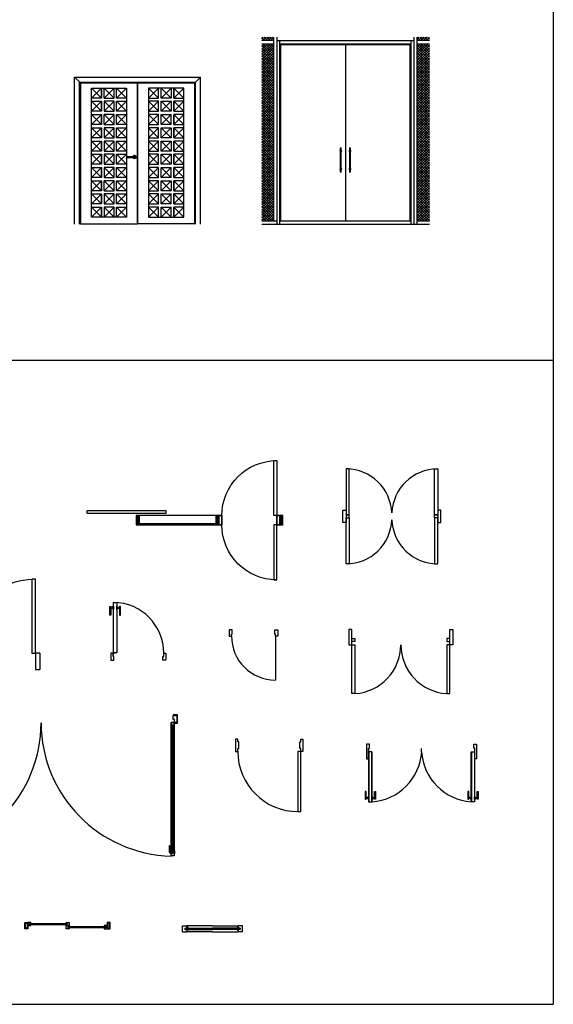
# Model space of a CAD drawing. Units: inches. Extents: x -12530 to 36157, y 78630 to 110077.
# Drawn here: x 27426 to 36157, y 81285 to 97375 of the extents above; entities that cross this region are included whole.
import ezdxf

# ---------------------------------------------------------------- set-up
doc = ezdxf.new("R2010")
doc.units = ezdxf.units.IN
doc.header["$MEASUREMENT"] = 0
doc.layers.add('freecads.com', color=7, linetype='Continuous')

msp = doc.modelspace()

# ---------------------------------------------------------------- linework, layer by layer
at = {"layer": 'freecads.com'}
for p, q in [((36157, 110077), (36157, 81285)), ((31386, 97058), (31415, 97088)), ((31439, 97033), (31386, 97086)), ((31396, 97033), (31386, 97043)), ((31581, 97033), (31386, 97033)), ((31404, 97033), (31458, 97088)), ((31481, 97033), (31427, 97088)), ((31446, 97033), (31500, 97088)), ((31523, 97033), (31469, 97088)), ((31489, 97033), (31543, 97088)), ((31566, 97033), (31512, 97088)), ((31531, 97033), (31581, 97084)), ((31581, 97060), (31554, 97088)), ((31573, 97033), (31581, 97041)), ((31581, 97088), (31581, 94083)), ((31631, 97088), (31631, 94033)), ((31631, 97033), (33878, 97033)), ((31681, 94033), (31681, 97033)), ((33828, 97033), (33828, 94033)), ((33878, 94033), (33878, 97088)), ((33928, 97054), (33961, 97088)), ((33928, 94033), (33928, 97088)), ((33942, 97033), (33928, 97047)), ((34129, 97033), (33928, 97033)), ((33984, 97033), (33930, 97088)), ((33949, 97033), (34003, 97088)), ((34027, 97033), (33972, 97088)), ((33992, 97033), (34046, 97088)), ((34069, 97033), (34015, 97088)), ((34034, 97033), (34088, 97088)), ((34111, 97033), (34057, 97088)), ((34077, 97033), (34129, 97085)), ((34129, 97059), (34100, 97088)), ((34119, 97033), (34129, 97043)), ((31386, 96973), (31396, 96983)), ((31386, 96931), (31439, 96983)), ((31386, 96889), (31481, 96983)), ((31386, 96846), (31523, 96983)), ((31386, 96804), (31566, 96983)), ((31386, 96983), (31581, 96983)), ((31581, 96763), (31386, 96958)), ((31386, 96761), (31581, 96956)), ((31581, 96721), (31386, 96916)), ((31386, 96719), (31581, 96914)), ((31581, 96678), (31386, 96874)), ((31386, 96676), (31581, 96872)), ((31581, 96806), (31404, 96983)), ((31581, 96848), (31446, 96983)), ((31581, 96891), (31489, 96983)), ((31581, 96933), (31531, 96983)), ((31581, 96975), (31573, 96983)), ((31681, 96983), (33828, 96983)), ((31698, 94083), (31698, 96966)), ((33811, 96966), (31698, 96966)), ((32755, 96966), (32755, 94083)), ((33811, 96966), (33811, 94083)), ((33928, 96969), (33942, 96983)), ((33928, 96927), (33984, 96983)), ((33928, 96885), (34027, 96983)), ((33928, 96842), (34069, 96983)), ((33928, 96800), (34111, 96983)), ((33928, 96983), (34129, 96983)), ((34129, 96762), (33928, 96962)), ((33928, 96757), (34129, 96958)), ((34129, 96719), (33928, 96920)), ((33928, 96715), (34129, 96916)), ((34129, 96677), (33928, 96878)), ((33928, 96672), (34129, 96873)), ((34129, 96804), (33949, 96983)), ((34129, 96846), (33992, 96983)), ((34129, 96889), (34034, 96983)), ((34129, 96931), (34077, 96983)), ((34129, 96974), (34119, 96983)), ((31581, 96636), (31386, 96831)), ((31386, 96634), (31581, 96829)), ((31581, 96594), (31386, 96789)), ((31386, 96592), (31581, 96787)), ((31581, 96551), (31386, 96746)), ((31386, 96549), (31581, 96744)), ((31581, 96509), (31386, 96704)), ((34129, 96634), (33928, 96835)), ((33928, 96630), (34129, 96831)), ((34129, 96592), (33928, 96793)), ((33928, 96588), (34129, 96788)), ((34129, 96550), (33928, 96750)), ((33928, 96545), (34129, 96746)), ((34129, 96507), (33928, 96708)), ((31386, 96507), (31581, 96702)), ((31581, 96466), (31386, 96661)), ((31386, 96464), (31581, 96659)), ((31581, 96424), (31386, 96619)), ((31386, 96422), (31581, 96617)), ((31581, 96381), (31386, 96577)), ((31386, 96379), (31581, 96575)), ((33928, 96503), (34129, 96704)), ((34129, 96465), (33928, 96665)), ((33928, 96460), (34129, 96661)), ((34129, 96422), (33928, 96623)), ((33928, 96418), (34129, 96619)), ((34129, 96380), (33928, 96581)), ((33928, 96375), (34129, 96576)), ((31581, 96339), (31386, 96534)), ((31386, 96337), (31581, 96532)), ((31581, 96297), (31386, 96492)), ((31386, 96295), (31581, 96490)), ((31581, 96254), (31386, 96449)), ((31386, 96252), (31581, 96447)), ((31581, 96212), (31386, 96407)), ((31386, 96210), (31581, 96405)), ((34129, 96337), (33928, 96538)), ((33928, 96333), (34129, 96534)), ((34129, 96295), (33928, 96496)), ((33928, 96291), (34129, 96491)), ((34129, 96253), (33928, 96453)), ((33928, 96248), (34129, 96449)), ((34129, 96210), (33928, 96411)), ((33928, 96206), (34129, 96407)), ((31581, 96169), (31386, 96364)), ((31386, 96167), (31581, 96362)), ((31581, 96127), (31386, 96322)), ((31386, 96125), (31581, 96320)), ((31581, 96084), (31386, 96280)), ((31386, 96083), (31581, 96278)), ((31581, 96042), (31386, 96237)), ((31386, 96040), (31581, 96235)), ((34129, 96168), (33928, 96368)), ((33928, 96163), (34129, 96364)), ((34129, 96125), (33928, 96326)), ((33928, 96121), (34129, 96322)), ((34129, 96083), (33928, 96284)), ((33928, 96078), (34129, 96279)), ((34129, 96040), (33928, 96241)), ((33928, 96036), (34129, 96237)), ((31581, 96000), (31386, 96195)), ((31386, 95998), (31581, 96193)), ((31581, 95957), (31386, 96152)), ((31386, 95955), (31581, 96150)), ((31581, 95915), (31386, 96110)), ((31386, 95913), (31581, 96108)), ((31581, 95872), (31386, 96067)), ((31386, 95870), (31581, 96065)), ((34129, 95998), (33928, 96199)), ((33928, 95994), (34129, 96194)), ((34129, 95956), (33928, 96156)), ((33928, 95951), (34129, 96152)), ((34129, 95913), (33928, 96114)), ((33928, 95909), (34129, 96110)), ((34129, 95871), (33928, 96071)), ((33928, 95866), (34129, 96067)), ((31581, 95830), (31386, 96025)), ((31386, 95828), (31581, 96023)), ((31581, 95787), (31386, 95983)), ((31386, 95786), (31581, 95981)), ((31581, 95745), (31386, 95940)), ((31386, 95743), (31581, 95938)), ((34129, 95828), (33928, 96029)), ((33928, 95824), (34129, 96025)), ((34129, 95786), (33928, 95987)), ((33928, 95781), (34129, 95982)), ((34129, 95743), (33928, 95944)), ((33928, 95739), (34129, 95940)), ((34129, 95701), (33928, 95902)), ((31581, 95703), (31386, 95898)), ((31386, 95701), (31581, 95896)), ((31581, 95660), (31386, 95855)), ((31386, 95658), (31581, 95853)), ((31581, 95618), (31386, 95813)), ((31386, 95616), (31581, 95811)), ((31581, 95575), (31386, 95770)), ((31386, 95573), (31581, 95769)), ((33928, 95697), (34129, 95897)), ((34129, 95659), (33928, 95859)), ((33928, 95654), (34129, 95855)), ((34129, 95616), (33928, 95817)), ((33928, 95612), (34129, 95813)), ((34129, 95574), (33928, 95774)), ((33928, 95569), (34129, 95770)), ((31581, 95533), (31386, 95728)), ((31386, 95531), (31581, 95726)), ((31581, 95490), (31386, 95686)), ((31386, 95489), (31581, 95684)), ((31581, 95448), (31386, 95643)), ((31386, 95446), (31581, 95641)), ((31581, 95406), (31386, 95601)), ((31386, 95404), (31581, 95599)), ((34129, 95531), (33928, 95732)), ((33928, 95527), (34129, 95728)), ((34129, 95489), (33928, 95690)), ((33928, 95484), (34129, 95685)), ((34129, 95446), (33928, 95647)), ((33928, 95442), (34129, 95643)), ((34129, 95404), (33928, 95605)), ((33928, 95400), (34129, 95600)), ((31581, 95363), (31386, 95558)), ((31386, 95361), (31581, 95556)), ((31581, 95321), (31386, 95516)), ((31386, 95319), (31581, 95514)), ((31581, 95278), (31386, 95473)), ((31386, 95276), (31581, 95472)), ((31581, 95236), (31386, 95431)), ((31386, 95234), (31581, 95429)), ((34129, 95362), (33928, 95562)), ((33928, 95357), (34129, 95558)), ((34129, 95319), (33928, 95520)), ((33928, 95315), (34129, 95516)), ((34129, 95277), (33928, 95477)), ((33928, 95272), (34129, 95473)), ((34129, 95234), (33928, 95435)), ((33928, 95230), (34129, 95431)), ((31581, 95193), (31386, 95389)), ((31386, 95192), (31581, 95387)), ((31581, 95151), (31386, 95346)), ((31386, 95149), (31581, 95344)), ((31581, 95109), (31386, 95304)), ((31386, 95107), (31581, 95302)), ((31581, 95066), (31386, 95261)), ((31386, 95064), (31581, 95259)), ((32672, 95283), (32672, 94883)), ((32672, 95283), (32687, 95283)), ((32687, 94883), (32687, 95283)), ((32822, 95283), (32822, 94883)), ((32822, 95283), (32837, 95283)), ((32837, 94883), (32837, 95283)), ((34129, 95192), (33928, 95393)), ((33928, 95188), (34129, 95388)), ((34129, 95149), (33928, 95350)), ((33928, 95145), (34129, 95346)), ((34129, 95107), (33928, 95308)), ((33928, 95103), (34129, 95303)), ((34129, 95065), (33928, 95265)), ((33928, 95060), (34129, 95261)), ((31581, 95024), (31386, 95219)), ((31386, 95022), (31581, 95217)), ((31581, 94981), (31386, 95176)), ((31386, 94979), (31581, 95175)), ((31581, 94939), (31386, 95134)), ((31386, 94937), (31581, 95132)), ((34129, 95022), (33928, 95223)), ((33928, 95018), (34129, 95219)), ((34129, 94980), (33928, 95181)), ((33928, 94975), (34129, 95176)), ((34129, 94937), (33928, 95138)), ((33928, 94933), (34129, 95134)), ((34129, 94895), (33928, 95096)), ((31581, 94897), (31386, 95092)), ((31386, 94895), (31581, 95090)), ((31581, 94854), (31386, 95049)), ((31386, 94852), (31581, 95047)), ((31581, 94812), (31386, 95007)), ((31386, 94810), (31581, 95005)), ((31581, 94769), (31386, 94964)), ((31386, 94767), (31581, 94962)), ((33928, 94891), (34129, 95091)), ((34129, 94852), (33928, 95053)), ((33928, 94848), (34129, 95049)), ((34129, 94810), (33928, 95011)), ((33928, 94806), (34129, 95006)), ((34129, 94768), (33928, 94968)), ((33928, 94763), (34129, 94964)), ((31581, 94727), (31386, 94922)), ((31386, 94725), (31581, 94920)), ((31581, 94684), (31386, 94879)), ((31386, 94682), (31581, 94878)), ((31581, 94642), (31386, 94837)), ((31386, 94640), (31581, 94835)), ((31581, 94600), (31386, 94795)), ((31386, 94598), (31581, 94793)), ((32687, 94883), (32672, 94883)), ((32837, 94883), (32822, 94883)), ((34129, 94725), (33928, 94926)), ((33928, 94721), (34129, 94922)), ((34129, 94683), (33928, 94884)), ((33928, 94678), (34129, 94879)), ((34129, 94640), (33928, 94841)), ((33928, 94636), (34129, 94837)), ((34129, 94598), (33928, 94799)), ((33928, 94594), (34129, 94794)), ((31581, 94557), (31386, 94752)), ((31386, 94555), (31581, 94750)), ((31581, 94515), (31386, 94710)), ((31386, 94513), (31581, 94708)), ((31581, 94472), (31386, 94667)), ((31386, 94470), (31581, 94665)), ((31581, 94430), (31386, 94625)), ((31386, 94428), (31581, 94623)), ((34129, 94555), (33928, 94756)), ((33928, 94551), (34129, 94752)), ((34129, 94513), (33928, 94714)), ((33928, 94509), (34129, 94709)), ((34129, 94471), (33928, 94671)), ((33928, 94466), (34129, 94667)), ((34129, 94428), (33928, 94629)), ((33928, 94424), (34129, 94625)), ((31581, 94387), (31386, 94583)), ((31386, 94385), (31581, 94581)), ((31581, 94345), (31386, 94540)), ((31386, 94343), (31581, 94538)), ((31581, 94303), (31386, 94498)), ((31386, 94301), (31581, 94496)), ((31581, 94260), (31386, 94455)), ((31386, 94258), (31581, 94453)), ((34129, 94386), (33928, 94587)), ((33928, 94381), (34129, 94582)), ((34129, 94343), (33928, 94544)), ((33928, 94339), (34129, 94540)), ((34129, 94301), (33928, 94502)), ((33928, 94297), (34129, 94497)), ((34129, 94258), (33928, 94459)), ((33928, 94254), (34129, 94455)), ((31581, 94218), (31386, 94413)), ((31386, 94216), (31581, 94411)), ((31581, 94175), (31386, 94370)), ((31386, 94173), (31581, 94368)), ((31581, 94133), (31386, 94328)), ((31386, 94131), (31581, 94326)), ((34129, 94216), (33928, 94417)), ((33928, 94212), (34129, 94412)), ((34129, 94174), (33928, 94374)), ((33928, 94169), (34129, 94370)), ((34129, 94131), (33928, 94332)), ((33928, 94127), (34129, 94328)), ((31581, 94090), (31386, 94286)), ((31386, 94088), (31581, 94284)), ((31546, 94083), (31386, 94243)), ((31504, 94083), (31386, 94201)), ((31461, 94083), (31386, 94158)), ((31423, 94083), (31581, 94241)), ((31466, 94083), (31581, 94199)), ((31508, 94083), (31581, 94156)), ((34129, 94089), (33928, 94290)), ((33928, 94084), (34129, 94285)), ((34092, 94083), (33928, 94247)), ((34049, 94083), (33928, 94205)), ((34007, 94083), (33928, 94162)), ((33969, 94083), (34129, 94243)), ((34012, 94083), (34129, 94200)), ((34054, 94083), (34129, 94158)), ((31419, 94083), (31386, 94116)), ((31631, 94083), (31386, 94083)), ((31386, 94033), (34129, 94033)), ((31551, 94083), (31581, 94114)), ((33828, 94083), (31681, 94083)), ((33964, 94083), (33928, 94120)), ((34129, 94083), (33928, 94083)), ((34096, 94083), (34129, 94116)), ((36157, 91808), (11593, 91808)), ((31584, 89271), (31584, 90171)), ((31584, 90171), (31634, 90171)), ((31634, 90171), (31634, 89271)), ((32815, 90033), (32765, 90033)), ((32765, 90033), (32765, 89283)), ((32815, 89283), (32815, 90033)), ((34215, 89283), (34215, 90033)), ((34215, 90033), (34265, 90033)), ((34265, 90033), (34265, 89283)), ((29825, 89351), (28525, 89351)), ((28525, 89351), (28525, 89311)), ((28525, 89311), (29825, 89311)), ((29825, 89311), (29825, 89351)), ((32715, 89158), (32715, 89358)), ((32715, 89358), (32765, 89358)), ((32765, 89358), (32765, 89158)), ((34315, 89358), (34265, 89358)), ((34265, 89358), (34265, 89158)), ((34315, 89158), (34315, 89358)), ((29334, 89271), (29334, 89121)), ((30684, 89271), (29334, 89271)), ((29384, 89271), (29334, 89271)), ((29334, 89271), (29334, 89171)), ((29334, 89171), (29334, 89161)), ((29334, 89161), (29334, 89141)), ((29334, 89141), (29384, 89141)), ((29334, 89141), (30684, 89141)), ((29379, 89266), (29339, 89266)), ((29339, 89266), (29339, 89176)), ((29339, 89176), (29339, 89156)), ((29339, 89156), (29339, 89146)), ((29339, 89146), (29379, 89146)), ((29379, 89176), (29379, 89266)), ((29379, 89156), (29379, 89176)), ((29379, 89146), (29379, 89156)), ((29384, 89171), (29384, 89271)), ((29384, 89161), (29384, 89171)), ((29384, 89141), (29384, 89161)), ((30684, 89271), (30634, 89271)), ((30634, 89271), (30634, 89171)), ((30634, 89171), (30634, 89161)), ((30634, 89161), (30634, 89141)), ((30634, 89141), (30684, 89141)), ((30679, 89266), (30639, 89266)), ((30639, 89266), (30639, 89176)), ((30639, 89176), (30639, 89156)), ((30639, 89156), (30639, 89146)), ((30639, 89146), (30679, 89146)), ((30679, 89176), (30679, 89266)), ((30679, 89156), (30679, 89176)), ((30679, 89146), (30679, 89156)), ((30684, 89121), (30684, 89271)), ((30684, 89171), (30684, 89271)), ((30734, 89271), (30684, 89271)), ((30684, 89271), (30684, 89121)), ((30684, 89121), (30684, 89271)), ((30684, 89271), (30734, 89271)), ((30684, 89161), (30684, 89171)), ((30684, 89141), (30684, 89161)), ((30734, 89121), (30734, 89271)), ((30734, 89271), (30734, 89121)), ((31634, 89271), (31584, 89271)), ((31634, 89271), (31684, 89271)), ((31634, 89121), (31634, 89271)), ((31684, 89271), (31634, 89271)), ((31634, 89271), (31634, 89121)), ((31684, 89271), (31684, 89121)), ((31734, 89271), (31684, 89271)), ((31734, 89271), (31684, 89271)), ((31684, 89271), (31684, 89171)), ((31684, 89271), (31684, 89121)), ((31684, 89121), (31684, 89271)), ((31684, 89171), (31684, 89161)), ((31684, 89161), (31684, 89141)), ((31684, 89141), (31734, 89141)), ((31729, 89266), (31689, 89266)), ((31689, 89266), (31689, 89176)), ((31689, 89176), (31689, 89156)), ((31689, 89156), (31689, 89146)), ((31689, 89146), (31729, 89146)), ((31729, 89176), (31729, 89266)), ((31729, 89156), (31729, 89176)), ((31729, 89146), (31729, 89156)), ((31734, 89121), (31734, 89271)), ((31734, 89171), (31734, 89271)), ((31734, 89161), (31734, 89171)), ((31734, 89141), (31734, 89161)), ((32765, 89158), (32715, 89158)), ((32815, 89283), (32765, 89283)), ((32765, 89283), (32765, 89233)), ((32765, 89283), (32815, 89283)), ((32765, 89233), (32815, 89233)), ((32765, 89233), (32815, 89233)), ((32765, 88483), (32765, 89233)), ((32815, 89233), (32815, 89283)), ((32815, 89233), (32815, 88483)), ((34215, 89233), (34215, 89283)), ((34215, 89283), (34265, 89283)), ((34265, 89283), (34215, 89283)), ((34265, 89233), (34215, 89233)), ((34265, 89233), (34215, 89233)), ((34215, 89233), (34215, 88483)), ((34265, 89283), (34265, 89233)), ((34265, 88483), (34265, 89233)), ((34265, 89158), (34315, 89158)), ((29334, 89121), (30684, 89121)), ((30684, 89121), (30734, 89121)), ((30734, 89121), (30684, 89121)), ((31634, 89121), (31584, 89121)), ((31584, 89121), (31584, 88221)), ((31684, 89121), (31634, 89121)), ((31634, 88221), (31634, 89121)), ((31634, 89121), (31684, 89121)), ((31684, 89121), (31734, 89121)), ((32815, 88483), (32765, 88483)), ((34215, 88483), (34265, 88483)), ((27627, 88230), (27627, 87022)), ((27687, 88230), (27627, 88230)), ((27687, 87022), (27687, 88230)), ((31584, 88221), (31634, 88221)), ((28899, 87786), (28916, 87786)), ((28899, 87643), (28899, 87786)), ((28916, 87786), (28916, 87643)), ((28956, 87773), (28916, 87773)), ((28956, 87756), (28916, 87756)), ((28956, 87793), (28962, 87793)), ((28956, 87736), (28956, 87793)), ((28962, 87736), (28956, 87736)), ((28962, 87028), (28962, 87851)), ((28962, 87851), (29013, 87851)), ((28962, 87793), (28962, 87736)), ((29013, 87851), (29013, 87028)), ((29018, 87793), (29013, 87793)), ((29013, 87793), (29013, 87736)), ((29013, 87736), (29018, 87736)), ((29018, 87736), (29018, 87793)), ((29018, 87773), (29059, 87773)), ((29018, 87756), (29059, 87756)), ((29076, 87786), (29059, 87786)), ((29059, 87786), (29059, 87643)), ((29076, 87643), (29076, 87786)), ((28916, 87643), (28899, 87643)), ((29059, 87643), (29076, 87643)), ((30851, 87403), (30851, 87303)), ((30901, 87403), (30851, 87403)), ((30901, 87333), (30901, 87403)), ((31601, 87333), (31601, 87403)), ((31601, 87403), (31651, 87403)), ((31651, 87403), (31651, 87303)), ((32862, 87412), (32812, 87412)), ((32812, 87412), (32812, 87162)), ((32862, 87162), (32862, 87412)), ((34462, 87412), (34512, 87412)), ((34462, 87162), (34462, 87412)), ((34512, 87412), (34512, 87162)), ((30851, 87303), (30891, 87303)), ((30891, 87303), (30891, 87333)), ((30891, 87333), (30901, 87333)), ((31611, 87333), (31601, 87333)), ((31611, 87303), (31611, 87333)), ((31651, 87303), (31611, 87303)), ((31611, 87303), (31611, 86583)), ((32862, 87262), (32912, 87262)), ((32862, 87212), (32862, 87262)), ((32912, 87212), (32862, 87212)), ((32912, 87262), (32912, 87212)), ((34462, 87262), (34412, 87262)), ((34412, 87262), (34412, 87212)), ((34412, 87212), (34462, 87212)), ((34462, 87212), (34462, 87262)), ((32812, 87162), (32862, 87162)), ((32862, 87162), (32912, 87162)), ((32862, 86363), (32862, 87162)), ((32912, 87162), (32912, 86363)), ((34462, 87162), (34412, 87162)), ((34412, 87162), (34412, 86363)), ((34512, 87162), (34462, 87162)), ((34462, 86363), (34462, 87162)), ((27627, 87022), (27687, 87022)), ((27754, 87022), (27687, 87022)), ((27687, 87022), (27687, 86754)), ((27754, 87022), (27754, 86754)), ((28956, 87022), (28919, 87022)), ((28919, 87022), (28919, 86909)), ((28919, 86909), (28969, 86909)), ((28956, 87022), (28954, 87022)), ((28954, 87022), (28954, 86988)), ((28954, 86988), (28956, 86988)), ((28956, 86969), (28956, 87022)), ((28956, 86988), (28956, 87022)), ((28969, 86969), (28956, 86969)), ((28962, 87028), (28962, 87030)), ((28962, 87030), (28996, 87030)), ((29013, 87028), (28962, 87028)), ((28996, 87028), (28962, 87028)), ((28969, 86909), (28969, 86969)), ((28996, 87030), (28996, 87028)), ((29768, 86969), (29782, 86969)), ((29768, 86909), (29768, 86969)), ((29819, 86909), (29768, 86909)), ((29782, 86969), (29782, 87022)), ((29782, 87022), (29819, 87022)), ((29819, 87022), (29819, 86909)), ((27687, 86754), (27754, 86754)), ((32912, 86363), (32862, 86363)), ((34412, 86363), (34462, 86363)), ((30959, 85619), (30959, 85419)), ((32024, 85619), (32059, 85619)), ((32059, 85619), (32059, 85419)), ((27509, 82521), (27509, 82621)), ((27509, 82621), (27559, 82621)), ((27519, 82531), (27519, 82611)), ((27519, 82611), (27549, 82611)), ((27549, 82611), (27549, 82531)), ((27609, 82621), (27559, 82621)), ((27559, 82621), (27559, 82571)), ((27559, 82621), (27559, 82536)), ((27559, 82571), (27609, 82571)), ((27559, 82521), (27559, 82569)), ((27559, 82569), (27559, 82521)), ((27589, 82586), (27589, 82606)), ((27589, 82606), (27609, 82606)), ((27609, 82586), (27589, 82586)), ((27609, 82606), (27609, 82621)), ((27609, 82606), (28184, 82606)), ((27609, 82571), (27609, 82586)), ((28184, 82586), (27609, 82586)), ((28184, 82606), (28184, 82621)), ((28184, 82621), (28234, 82621)), ((28204, 82606), (28184, 82606)), ((28184, 82571), (28184, 82586)), ((28184, 82586), (28204, 82586)), ((28184, 82521), (28184, 82571)), ((28184, 82571), (28234, 82571)), ((28234, 82571), (28184, 82571)), ((28204, 82586), (28204, 82606)), ((28234, 82556), (28214, 82556)), ((28214, 82556), (28214, 82536)), ((28234, 82621), (28234, 82571)), ((28234, 82571), (28234, 82556)), ((28234, 82556), (28809, 82556)), ((28859, 82571), (28809, 82571)), ((28809, 82571), (28809, 82556)), ((28809, 82556), (28829, 82556)), ((28829, 82556), (28829, 82536)), ((28909, 82621), (28859, 82621)), ((28859, 82621), (28859, 82536)), ((28859, 82521), (28859, 82571)), ((28859, 82521), (28859, 82569)), ((28859, 82569), (28859, 82521)), ((28899, 82611), (28869, 82611)), ((28869, 82611), (28869, 82531)), ((28899, 82531), (28899, 82611)), ((28909, 82521), (28909, 82621)), ((30091, 82470), (30091, 82570)), ((30091, 82570), (30161, 82570)), ((30091, 82470), (30091, 82570)), ((30161, 82530), (30161, 82570)), ((30581, 82570), (30161, 82570)), ((30161, 82551), (30169, 82551)), ((30581, 82570), (31001, 82570)), ((31001, 82551), (30992, 82551)), ((31071, 82570), (31001, 82570)), ((31001, 82530), (31001, 82570)), ((31071, 82470), (31071, 82570)), ((27559, 82521), (27509, 82521)), ((27549, 82531), (27519, 82531)), ((27549, 82536), (27549, 82531)), ((27559, 82536), (27559, 82536)), ((27559, 82536), (27559, 82521)), ((28234, 82521), (28184, 82521)), ((28214, 82536), (28234, 82536)), ((28234, 82536), (28234, 82521)), ((28809, 82536), (28234, 82536)), ((28829, 82536), (28809, 82536)), ((28809, 82536), (28809, 82521)), ((28809, 82521), (28859, 82521)), ((28859, 82536), (28859, 82536)), ((28859, 82536), (28859, 82521)), ((28859, 82521), (28909, 82521)), ((28869, 82536), (28869, 82531)), ((28869, 82531), (28899, 82531)), ((30091, 82470), (30161, 82470)), ((30127, 82530), (30161, 82530)), ((30127, 82530), (30127, 82510)), ((30127, 82520), (30581, 82520)), ((30127, 82510), (30161, 82510)), ((30161, 82530), (30581, 82530)), ((30161, 82510), (30581, 82510)), ((30161, 82510), (30161, 82470)), ((30161, 82490), (30169, 82490)), ((30581, 82470), (30161, 82470)), ((30186, 82534), (30186, 82530)), ((30186, 82507), (30186, 82510)), ((31001, 82530), (30581, 82530)), ((31034, 82520), (30581, 82520)), ((31001, 82510), (30581, 82510)), ((30581, 82470), (31001, 82470)), ((30976, 82534), (30976, 82530)), ((30976, 82507), (30976, 82510)), ((31001, 82490), (30992, 82490)), ((31034, 82530), (31001, 82530)), ((31001, 82510), (31001, 82470)), ((31034, 82510), (31001, 82510)), ((31071, 82470), (31001, 82470)), ((31034, 82530), (31034, 82510))]:
    msp.add_line(p, q, dxfattribs=at)
at = {"layer": 'freecads.com', "ltscale": 0.5}
for p, q in [((28325, 96438), (30386, 96438)), ((28325, 94033), (28325, 96438)), ((30386, 94033), (30386, 96438)), ((28407, 96357), (30305, 96357)), ((28407, 94033), (28407, 96357)), ((28422, 96341), (30289, 96341)), ((28422, 94033), (28422, 96341)), ((28422, 96341), (28422, 94038)), ((28602, 96259), (28766, 96095)), ((28766, 96259), (28602, 96095)), ((28602, 96259), (29176, 96259)), ((28602, 94147), (28602, 96259)), ((28766, 96259), (28766, 96095)), ((28766, 96095), (28766, 96259)), ((28971, 96259), (28807, 96095)), ((28807, 96095), (28807, 96259)), ((28807, 96259), (28971, 96095)), ((28971, 96095), (28971, 96259)), ((29012, 96259), (29176, 96095)), ((29176, 96259), (29012, 96095)), ((29012, 96095), (29012, 96259)), ((29176, 96259), (29176, 94147)), ((29355, 94038), (29355, 96341)), ((29356, 94038), (29356, 96341)), ((29357, 94038), (29357, 96341)), ((29699, 96259), (29535, 96095)), ((29535, 96259), (29699, 96095)), ((30110, 96259), (29535, 96259)), ((29535, 96259), (29535, 94147)), ((29699, 96095), (29699, 96259)), ((29741, 96095), (29741, 96259)), ((29741, 96259), (29905, 96095)), ((29905, 96259), (29741, 96095)), ((29905, 96259), (29905, 96095)), ((30110, 96259), (29946, 96259)), ((29946, 96259), (29946, 96095)), ((30110, 96259), (29946, 96095)), ((29946, 96095), (29946, 96259)), ((29946, 96259), (30110, 96095)), ((30110, 94147), (30110, 96259)), ((30289, 94033), (30289, 96341)), ((30289, 96341), (30289, 94038)), ((30305, 94033), (30305, 96357)), ((28766, 96095), (28602, 96095)), ((28807, 96095), (28971, 96095)), ((29176, 96095), (29012, 96095)), ((29535, 96095), (29699, 96095)), ((29905, 96095), (29741, 96095)), ((29946, 96095), (30110, 96095)), ((28602, 96043), (28766, 96043)), ((28602, 96043), (28766, 95879)), ((28766, 96043), (28602, 95879)), ((28766, 96043), (28766, 95879)), ((28766, 95879), (28766, 96043)), ((28971, 96043), (28807, 96043)), ((28807, 96043), (28807, 95879)), ((28971, 96043), (28807, 95879)), ((28807, 96043), (28971, 95879)), ((28971, 95879), (28971, 96043)), ((29012, 96043), (29176, 96043)), ((29012, 95879), (29012, 96043)), ((29012, 96043), (29176, 95879)), ((29176, 96043), (29012, 95879)), ((29699, 96043), (29535, 96043)), ((29699, 96043), (29535, 95879)), ((29535, 96043), (29699, 95879)), ((29699, 95879), (29699, 96043)), ((29741, 96043), (29905, 96043)), ((29741, 95879), (29741, 96043)), ((29741, 96043), (29905, 95879)), ((29905, 96043), (29741, 95879)), ((29905, 96043), (29905, 95879)), ((30110, 96043), (29946, 96043)), ((29946, 96043), (29946, 95879)), ((30110, 96043), (29946, 95879)), ((29946, 95879), (29946, 96043)), ((29946, 96043), (30110, 95879)), ((28766, 95879), (28602, 95879)), ((28602, 95826), (28766, 95826)), ((28602, 95826), (28766, 95662)), ((28766, 95826), (28602, 95662)), ((28766, 95826), (28766, 95662)), ((28766, 95662), (28766, 95826)), ((28807, 95879), (28971, 95879)), ((28971, 95826), (28807, 95826)), ((28971, 95826), (28807, 95662)), ((28807, 95662), (28807, 95826)), ((28807, 95826), (28971, 95662)), ((28971, 95662), (28971, 95826)), ((29176, 95879), (29012, 95879)), ((29012, 95826), (29176, 95826)), ((29012, 95826), (29176, 95662)), ((29176, 95826), (29012, 95662)), ((29012, 95662), (29012, 95826)), ((29535, 95879), (29699, 95879)), ((29699, 95826), (29535, 95826)), ((29699, 95826), (29535, 95662)), ((29535, 95826), (29699, 95662)), ((29699, 95662), (29699, 95826)), ((29905, 95879), (29741, 95879)), ((29741, 95826), (29905, 95826)), ((29741, 95662), (29741, 95826)), ((29741, 95826), (29905, 95662)), ((29905, 95826), (29741, 95662)), ((29905, 95662), (29905, 95826)), ((29946, 95879), (30110, 95879)), ((30110, 95826), (29946, 95826)), ((29946, 95826), (29946, 95662)), ((30110, 95826), (29946, 95662)), ((29946, 95662), (29946, 95826)), ((29946, 95826), (30110, 95662)), ((28766, 95662), (28602, 95662)), ((28602, 95610), (28766, 95610)), ((28602, 95610), (28766, 95446)), ((28766, 95610), (28602, 95446)), ((28766, 95610), (28766, 95446)), ((28766, 95446), (28766, 95610)), ((28807, 95662), (28971, 95662)), ((28971, 95610), (28807, 95610)), ((28807, 95610), (28807, 95446)), ((28971, 95610), (28807, 95446)), ((28807, 95610), (28971, 95446)), ((28971, 95446), (28971, 95610)), ((29176, 95662), (29012, 95662)), ((29012, 95610), (29176, 95610)), ((29012, 95610), (29176, 95446)), ((29176, 95610), (29012, 95446)), ((29012, 95446), (29012, 95610)), ((29535, 95662), (29699, 95662)), ((29699, 95610), (29535, 95610)), ((29699, 95610), (29535, 95446)), ((29535, 95610), (29699, 95446)), ((29699, 95446), (29699, 95610)), ((29905, 95662), (29741, 95662)), ((29741, 95610), (29905, 95610)), ((29741, 95610), (29905, 95446)), ((29905, 95610), (29741, 95446)), ((29741, 95446), (29741, 95610)), ((29905, 95610), (29905, 95446)), ((29946, 95662), (30110, 95662)), ((30110, 95610), (29946, 95610)), ((29946, 95610), (29946, 95446)), ((30110, 95610), (29946, 95446)), ((29946, 95446), (29946, 95610)), ((29946, 95610), (30110, 95446)), ((28766, 95446), (28602, 95446)), ((28807, 95446), (28971, 95446)), ((29176, 95446), (29012, 95446)), ((29535, 95446), (29699, 95446)), ((29905, 95446), (29741, 95446)), ((29946, 95446), (30110, 95446)), ((28602, 95393), (28766, 95393)), ((28602, 95393), (28766, 95229)), ((28766, 95393), (28602, 95229)), ((28766, 95393), (28766, 95229)), ((28766, 95229), (28766, 95393)), ((28971, 95393), (28807, 95393)), ((28807, 95393), (28807, 95229)), ((28971, 95393), (28807, 95229)), ((28807, 95393), (28971, 95229)), ((28971, 95229), (28971, 95393)), ((29012, 95393), (29176, 95393)), ((29012, 95229), (29012, 95393)), ((29012, 95393), (29176, 95229)), ((29176, 95393), (29012, 95229)), ((29699, 95393), (29535, 95393)), ((29699, 95393), (29535, 95229)), ((29535, 95393), (29699, 95229)), ((29699, 95229), (29699, 95393)), ((29741, 95393), (29905, 95393)), ((29741, 95393), (29905, 95229)), ((29905, 95393), (29741, 95229)), ((29741, 95229), (29741, 95393)), ((29905, 95393), (29905, 95229)), ((30110, 95393), (29946, 95393)), ((29946, 95393), (29946, 95229)), ((30110, 95393), (29946, 95229)), ((29946, 95229), (29946, 95393)), ((29946, 95393), (30110, 95229)), ((28766, 95229), (28602, 95229)), ((28602, 95177), (28766, 95177)), ((28602, 95177), (28766, 95013)), ((28766, 95177), (28602, 95013)), ((28766, 95177), (28766, 95013)), ((28766, 95013), (28766, 95177)), ((28807, 95229), (28971, 95229)), ((28971, 95177), (28807, 95177)), ((28807, 95177), (28807, 95013)), ((28971, 95177), (28807, 95013)), ((28807, 95177), (28971, 95013)), ((28971, 95013), (28971, 95177)), ((29176, 95229), (29012, 95229)), ((29012, 95177), (29176, 95177)), ((29012, 95177), (29176, 95013)), ((29176, 95177), (29012, 95013)), ((29012, 95013), (29012, 95177)), ((29326, 95135), (29190, 95135)), ((29190, 95135), (29190, 95126)), ((29190, 95126), (29326, 95126)), ((29286, 95131), (29321, 95131)), ((29304, 95118), (29304, 95143)), ((29326, 95126), (29326, 95135)), ((29535, 95229), (29699, 95229)), ((29699, 95177), (29535, 95177)), ((29699, 95177), (29535, 95013)), ((29535, 95177), (29699, 95013)), ((29699, 95013), (29699, 95177)), ((29905, 95229), (29741, 95229)), ((29741, 95177), (29905, 95177)), ((29741, 95013), (29741, 95177)), ((29741, 95177), (29905, 95013)), ((29905, 95177), (29741, 95013)), ((29905, 95177), (29905, 95013)), ((29946, 95229), (30110, 95229)), ((30110, 95177), (29946, 95177)), ((29946, 95177), (29946, 95013)), ((30110, 95177), (29946, 95013)), ((29946, 95013), (29946, 95177)), ((29946, 95177), (30110, 95013)), ((28766, 95013), (28602, 95013)), ((28602, 94961), (28766, 94961)), ((28602, 94961), (28766, 94796)), ((28766, 94961), (28602, 94796)), ((28766, 94961), (28766, 94796)), ((28766, 94796), (28766, 94961)), ((28807, 95013), (28971, 95013)), ((28971, 94961), (28807, 94961)), ((28807, 94961), (28807, 94796)), ((28971, 94961), (28807, 94796)), ((28807, 94961), (28971, 94796)), ((28971, 94796), (28971, 94961)), ((29176, 95013), (29012, 95013)), ((29012, 94961), (29176, 94961)), ((29012, 94796), (29012, 94961)), ((29012, 94961), (29176, 94796)), ((29176, 94961), (29012, 94796)), ((29535, 95013), (29699, 95013)), ((29699, 94961), (29535, 94961)), ((29699, 94961), (29535, 94796)), ((29535, 94961), (29699, 94796)), ((29699, 94796), (29699, 94961)), ((29905, 95013), (29741, 95013)), ((29741, 94961), (29905, 94961)), ((29741, 94961), (29905, 94796)), ((29905, 94961), (29741, 94796)), ((29741, 94796), (29741, 94961)), ((29905, 94796), (29905, 94961)), ((29946, 95013), (30110, 95013)), ((30110, 94961), (29946, 94961)), ((29946, 94961), (29946, 94796)), ((30110, 94961), (29946, 94796)), ((29946, 94796), (29946, 94961)), ((29946, 94961), (30110, 94796)), ((28766, 94796), (28602, 94796)), ((28807, 94796), (28971, 94796)), ((29176, 94796), (29012, 94796)), ((29535, 94796), (29699, 94796)), ((29905, 94796), (29741, 94796)), ((29946, 94796), (30110, 94796)), ((28602, 94744), (28766, 94744)), ((28602, 94744), (28766, 94580)), ((28766, 94744), (28602, 94580)), ((28766, 94744), (28766, 94580)), ((28766, 94580), (28766, 94744)), ((28971, 94744), (28807, 94744)), ((28971, 94744), (28807, 94580)), ((28807, 94580), (28807, 94744)), ((28807, 94744), (28971, 94580)), ((28971, 94580), (28971, 94744)), ((29012, 94744), (29176, 94744)), ((29012, 94580), (29012, 94744)), ((29012, 94744), (29176, 94580)), ((29176, 94744), (29012, 94580)), ((29699, 94744), (29535, 94744)), ((29699, 94744), (29535, 94580)), ((29535, 94744), (29699, 94580)), ((29699, 94580), (29699, 94744)), ((29741, 94744), (29905, 94744)), ((29741, 94580), (29741, 94744)), ((29741, 94744), (29905, 94580)), ((29905, 94744), (29741, 94580)), ((29905, 94744), (29905, 94580)), ((30110, 94744), (29946, 94744)), ((29946, 94744), (29946, 94580)), ((30110, 94744), (29946, 94580)), ((29946, 94580), (29946, 94744)), ((29946, 94744), (30110, 94580)), ((28766, 94580), (28602, 94580)), ((28602, 94528), (28766, 94528)), ((28602, 94528), (28766, 94364)), ((28766, 94528), (28602, 94364)), ((28766, 94528), (28766, 94364)), ((28766, 94364), (28766, 94528)), ((28807, 94580), (28971, 94580)), ((28971, 94528), (28807, 94528)), ((28807, 94528), (28807, 94364)), ((28971, 94528), (28807, 94364)), ((28807, 94528), (28971, 94364)), ((28971, 94364), (28971, 94528)), ((29176, 94580), (29012, 94580)), ((29012, 94528), (29176, 94528)), ((29012, 94528), (29176, 94364)), ((29176, 94528), (29012, 94364)), ((29012, 94364), (29012, 94528)), ((29535, 94580), (29699, 94580)), ((29699, 94528), (29535, 94528)), ((29699, 94528), (29535, 94364)), ((29535, 94528), (29699, 94364)), ((29699, 94364), (29699, 94528)), ((29905, 94580), (29741, 94580)), ((29741, 94528), (29905, 94528)), ((29741, 94528), (29905, 94364)), ((29905, 94528), (29741, 94364)), ((29741, 94364), (29741, 94528)), ((29905, 94364), (29905, 94528)), ((29946, 94580), (30110, 94580)), ((30110, 94528), (29946, 94528)), ((29946, 94528), (29946, 94364)), ((30110, 94528), (29946, 94364)), ((29946, 94364), (29946, 94528)), ((29946, 94528), (30110, 94364)), ((28766, 94364), (28602, 94364)), ((28602, 94311), (28766, 94311)), ((28602, 94311), (28766, 94147)), ((28766, 94311), (28602, 94147)), ((28766, 94311), (28766, 94147)), ((28766, 94147), (28766, 94311)), ((28807, 94364), (28971, 94364)), ((28971, 94311), (28807, 94311)), ((28807, 94311), (28807, 94147)), ((28971, 94311), (28807, 94147)), ((28807, 94311), (28971, 94147)), ((28971, 94147), (28971, 94311)), ((29176, 94364), (29012, 94364)), ((29012, 94311), (29176, 94311)), ((29012, 94311), (29176, 94147)), ((29176, 94311), (29012, 94147)), ((29012, 94147), (29012, 94311)), ((29535, 94364), (29699, 94364)), ((29699, 94311), (29535, 94311)), ((29699, 94311), (29535, 94147)), ((29535, 94311), (29699, 94147)), ((29699, 94147), (29699, 94311)), ((29905, 94364), (29741, 94364)), ((29741, 94311), (29905, 94311)), ((29741, 94147), (29741, 94311)), ((29741, 94311), (29905, 94147)), ((29905, 94311), (29741, 94147)), ((29905, 94147), (29905, 94311)), ((29946, 94364), (30110, 94364)), ((30110, 94311), (29946, 94311)), ((29946, 94311), (29946, 94147)), ((30110, 94311), (29946, 94147)), ((29946, 94147), (29946, 94311)), ((29946, 94311), (30110, 94147)), ((29176, 94147), (28602, 94147)), ((29535, 94147), (30110, 94147)), ((29946, 94147), (30110, 94147)), ((28422, 94038), (29355, 94038)), ((30289, 94038), (29357, 94038)), ((33148, 85538), (33103, 85538)), ((33103, 85538), (33103, 85298)), ((33133, 85298), (33133, 85470)), ((33133, 85470), (33148, 85470)), ((33148, 85470), (33148, 85538)), ((34857, 85470), (34857, 85538)), ((34857, 85538), (34902, 85538)), ((34872, 85470), (34857, 85470)), ((34872, 85298), (34872, 85470)), ((34902, 85538), (34902, 85298)), ((33103, 85298), (33133, 85298)), ((33135, 85413), (33135, 84593)), ((33190, 85413), (33135, 85413)), ((33136, 85413), (33136, 84593)), ((33189, 85413), (33189, 84593)), ((33190, 84593), (33190, 85413)), ((34815, 84593), (34815, 85413)), ((34815, 85413), (34870, 85413)), ((34816, 85413), (34816, 84593)), ((34869, 85413), (34869, 84593)), ((34870, 85413), (34870, 84593)), ((34902, 85298), (34872, 85298)), ((33094, 84764), (33079, 84764)), ((33079, 84764), (33079, 84637)), ((33094, 84764), (33079, 84764)), ((33079, 84764), (33079, 84637)), ((33079, 84637), (33094, 84637)), ((33079, 84637), (33094, 84637)), ((33094, 84637), (33094, 84764)), ((33094, 84637), (33094, 84764)), ((33130, 84664), (33094, 84664)), ((33130, 84664), (33094, 84664)), ((33130, 84649), (33094, 84649)), ((33130, 84649), (33094, 84649)), ((33135, 84681), (33130, 84681)), ((33130, 84681), (33130, 84631)), ((33135, 84681), (33130, 84681)), ((33130, 84681), (33130, 84631)), ((33135, 84631), (33135, 84681)), ((33135, 84631), (33135, 84681)), ((33190, 84631), (33190, 84681)), ((33190, 84681), (33195, 84681)), ((33190, 84631), (33190, 84681)), ((33190, 84681), (33195, 84681)), ((33195, 84681), (33195, 84631)), ((33195, 84681), (33195, 84631)), ((33195, 84664), (33231, 84664)), ((33195, 84664), (33231, 84664)), ((33195, 84649), (33231, 84649)), ((33195, 84649), (33231, 84649)), ((33231, 84637), (33231, 84764)), ((33231, 84764), (33246, 84764)), ((33231, 84637), (33231, 84764)), ((33231, 84764), (33246, 84764)), ((33246, 84637), (33231, 84637)), ((33246, 84637), (33231, 84637)), ((33246, 84764), (33246, 84637)), ((33246, 84764), (33246, 84637)), ((34774, 84764), (34759, 84764)), ((34759, 84764), (34759, 84637)), ((34774, 84764), (34759, 84764)), ((34759, 84764), (34759, 84637)), ((34759, 84637), (34774, 84637)), ((34759, 84637), (34774, 84637)), ((34774, 84637), (34774, 84764)), ((34774, 84637), (34774, 84764)), ((34810, 84664), (34774, 84664)), ((34810, 84664), (34774, 84664)), ((34810, 84649), (34774, 84649)), ((34810, 84649), (34774, 84649)), ((34815, 84681), (34810, 84681)), ((34810, 84681), (34810, 84631)), ((34815, 84681), (34810, 84681)), ((34810, 84681), (34810, 84631)), ((34815, 84631), (34815, 84681)), ((34815, 84631), (34815, 84681)), ((34870, 84631), (34870, 84681)), ((34870, 84681), (34875, 84681)), ((34870, 84631), (34870, 84681)), ((34870, 84681), (34875, 84681)), ((34875, 84681), (34875, 84631)), ((34875, 84681), (34875, 84631)), ((34875, 84664), (34911, 84664)), ((34875, 84664), (34911, 84664)), ((34875, 84649), (34911, 84649)), ((34875, 84649), (34911, 84649)), ((34911, 84637), (34911, 84764)), ((34911, 84764), (34926, 84764)), ((34911, 84637), (34911, 84764)), ((34911, 84764), (34926, 84764)), ((34926, 84637), (34911, 84637)), ((34926, 84637), (34911, 84637)), ((34926, 84764), (34926, 84637)), ((34926, 84764), (34926, 84637)), ((33130, 84631), (33135, 84631)), ((33130, 84631), (33135, 84631)), ((33135, 84593), (33190, 84593)), ((33195, 84631), (33190, 84631)), ((33195, 84631), (33190, 84631)), ((34810, 84631), (34815, 84631)), ((34810, 84631), (34815, 84631)), ((34870, 84593), (34815, 84593)), ((34875, 84631), (34870, 84631)), ((34875, 84631), (34870, 84631))]:
    msp.add_line(p, q, dxfattribs=at)
at = {"layer": 'freecads.com', "ltscale": 0.4}
for p, q in [((28422, 96341), (28325, 96438)), ((30289, 96341), (30386, 96438))]:
    msp.add_line(p, q, dxfattribs=at)
at = {"layer": 'freecads.com', "ltscale": 0.1}
for p, q in [((29359, 89122), (29359, 89271)), ((30659, 89122), (30659, 89271)), ((31709, 89122), (31709, 89271)), ((30994, 85619), (30959, 85619)), ((30994, 85574), (30994, 85619)), ((32024, 85574), (32024, 85619)), ((31009, 85574), (30994, 85574)), ((30994, 85419), (30994, 85464)), ((30994, 85464), (31009, 85464)), ((31009, 85464), (31009, 85574)), ((32009, 85464), (32009, 85574)), ((32009, 85574), (32024, 85574)), ((32024, 85464), (32009, 85464)), ((32024, 84434), (32024, 85464)), ((30959, 85419), (30994, 85419)), ((32059, 85419), (31979, 85419)), ((31979, 85419), (31979, 84434)), ((31979, 84434), (32024, 84434))]:
    msp.add_line(p, q, dxfattribs=at)
at = {"layer": 'freecads.com', "ltscale": 1000}
for p, q in [((30007, 86017), (29937, 86017)), ((29937, 86017), (29937, 86007)), ((30007, 86017), (29937, 86017)), ((29937, 86017), (29937, 86007)), ((29937, 86007), (29997, 86007)), ((29937, 86007), (29997, 86007)), ((29937, 85938), (29937, 86006)), ((29937, 86006), (29996, 86006)), ((29937, 85938), (29937, 86006)), ((29937, 86006), (29996, 86006)), ((29957, 85938), (29937, 85938)), ((29957, 85938), (29937, 85938)), ((29957, 85888), (29957, 85938)), ((29957, 85888), (29957, 85938)), ((29996, 86006), (29996, 85888)), ((29996, 86006), (29996, 85888)), ((29997, 86007), (29997, 85887)), ((29997, 86007), (29997, 85887)), ((30007, 85877), (30007, 86017)), ((30007, 85877), (30007, 86017)), ((29906, 83709), (29906, 85888)), ((29906, 85888), (29956, 85888)), ((29906, 85888), (29906, 85838)), ((29956, 85888), (29906, 85888)), ((29906, 85838), (29916, 85838)), ((29916, 85838), (29916, 85848)), ((29916, 85848), (29924, 85848)), ((29917, 83750), (29917, 85847)), ((29917, 85847), (29923, 85847)), ((29923, 85847), (29923, 83750)), ((29924, 85848), (29924, 85838)), ((29924, 85838), (29926, 85838)), ((29926, 85838), (29926, 85848)), ((29926, 85848), (29936, 85848)), ((29935, 85847), (29927, 85847)), ((29927, 85847), (29927, 83750)), ((29935, 83750), (29935, 85847)), ((29936, 85848), (29936, 85838)), ((29936, 85838), (29956, 85838)), ((29956, 85888), (29956, 83709)), ((29956, 85838), (29956, 85888)), ((29996, 85888), (29957, 85888)), ((29996, 85888), (29957, 85888)), ((29997, 85887), (29957, 85887)), ((29957, 85887), (29957, 85877)), ((29997, 85887), (29957, 85887)), ((29957, 85887), (29957, 85877)), ((29957, 85877), (30007, 85877)), ((29957, 85877), (30007, 85877)), ((29880, 83877), (29870, 83877)), ((29870, 83877), (29870, 83777)), ((29880, 83777), (29880, 83877)), ((29895, 83777), (29880, 83777)), ((29880, 83767), (29895, 83767)), ((29895, 83799), (29905, 83799)), ((29895, 83744), (29895, 83799)), ((29895, 83767), (29895, 83777)), ((29905, 83744), (29895, 83744)), ((29905, 83799), (29905, 83744)), ((29906, 83709), (29906, 83759)), ((29906, 83759), (29916, 83759)), ((29956, 83709), (29906, 83709)), ((29956, 83709), (29906, 83709)), ((29916, 83759), (29916, 83749)), ((29916, 83749), (29924, 83749)), ((29923, 83750), (29917, 83750)), ((29924, 83749), (29924, 83759)), ((29924, 83759), (29926, 83759)), ((29926, 83759), (29926, 83749)), ((29926, 83749), (29936, 83749)), ((29927, 83750), (29935, 83750)), ((29936, 83749), (29936, 83759)), ((29936, 83759), (29956, 83759)), ((29956, 83759), (29956, 83709)), ((29967, 83799), (29957, 83799)), ((29957, 83799), (29957, 83744)), ((29957, 83744), (29967, 83744)), ((29967, 83744), (29967, 83799))]:
    msp.add_line(p, q, dxfattribs=at)
at = {"layer": 'freecads.com', "ltscale": 10}
for p, q in [((33135, 85468), (33135, 85413)), ((34002, 85413), (34002, 85468)), ((34002, 85413), (34002, 85468)), ((34870, 85468), (34870, 85413))]:
    msp.add_line(p, q, dxfattribs=at)
at = {"layer": 'freecads.com'}
msp.add_lwpolyline([(-12530, 81285), (36157, 81285)], dxfattribs=at)
at = {"layer": 'freecads.com', "ltscale": 0.4}
for radius in [25.6, 20.5]:
    msp.add_circle((29304, 95131), radius, dxfattribs=at)
at = {"layer": 'freecads.com'}
msp.add_circle((28957, 87027), 6.75, dxfattribs=at)
at = {"layer": 'freecads.com', "ltscale": 0.5}
for radius, start, end in [(25.6, 189.4972, 170.5028), (23.6, 190.3318, 169.6682), (6.41, 41.2999, 138.7001), (6.41, 221.2999, 318.7001)]:
    msp.add_arc((29304, 95131), radius, start, end, dxfattribs=at)
at = {"layer": 'freecads.com'}
for centre, radius, start, end in [((32680, 95233), 15, 120, 240), ((32680, 95233), 15, 300, 60), ((32830, 95233), 15, 120, 240), ((32830, 95233), 15, 300, 60), ((32680, 94933), 15, 120, 240), ((32680, 94933), 15, 300, 60), ((32830, 94933), 15, 120, 240), ((32830, 94933), 15, 300, 60), ((32765, 89282), 751, 2.5879, 89.7997), ((34265, 89282), 751, 90.2003, 177.4121), ((32765, 89234), 751, 270.2003, 357.4121), ((34265, 89234), 751, 182.5879, 269.7997), ((27687, 87022), 1208, 90, 180), ((28957, 87027), 825, 359.6672, 89.3204), ((31611, 87303), 720, 180, 270), ((32862, 87162), 800, 273.5833, 0), ((34462, 87162), 800, 180, 266.4167), ((30186, 82551), 16.5, 180, 270), ((30976, 82551), 16.5, 270, 0), ((30186, 82490), 16.5, 90, 180), ((30976, 82490), 16.5, 0, 90)]:
    msp.add_arc(centre, radius, start, end, dxfattribs=at)
at = {"layer": 'freecads.com', "extrusion": (0, 0, -1)}
for centre, start, end in [((-31634, 89271), 0, 90), ((-31634, 89121), 270, 0)]:
    msp.add_arc(centre, 900, start, end, dxfattribs=at)
at = {"layer": 'freecads.com', "ltscale": 100}
for centre, start, end in [((25598, 85887), 271.3148, 0), ((29956, 85887), 180, 268.6852)]:
    msp.add_arc(centre, 2179, start, end, dxfattribs=at)
at = {"layer": 'freecads.com', "ltscale": 0.1}
msp.add_arc((31979, 85419), 985, 180, 270, dxfattribs=at)
at = {"layer": 'freecads.com', "ltscale": 10}
for centre, start, end in [((33129, 85468), 274.0303, 356.4042), ((34876, 85468), 183.5958, 265.9697)]:
    msp.add_arc(centre, 876, start, end, dxfattribs=at)
at = {"layer": 'freecads.com', "ltscale": 1000}
msp.add_arc((29880, 83777), 10, 180, 270, dxfattribs=at)

doc.saveas('drawing.dxf')
